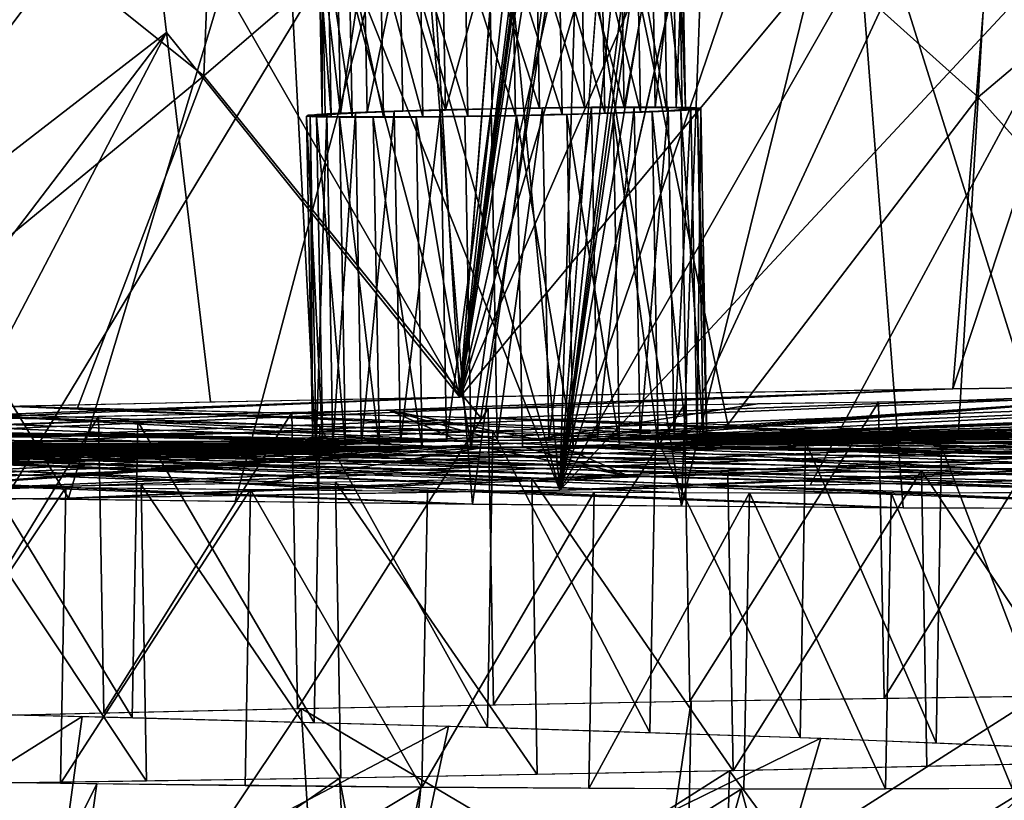
# Model space of a CAD drawing. Extents: x -265 to 265, y 0 to 994.
# Drawn here: x -242 to -237, y 3 to 7 of the extents above; entities that cross this region are included whole.
import ezdxf

# ---------------------------------------------------------------- set-up
doc = ezdxf.new("R2010")
doc.units = 0
doc.header["$MEASUREMENT"] = 0

msp = doc.modelspace()

# ---------------------------------------------------------------- linework, layer by layer
for points in [[(-231.705307, 375.504578, -26.396908), (-216.196182, 597.80188, -35.373924), (-257.59021, 5.099728, -9.434987)], [(-242.053268, 227.351028, -18.491262), (-257.59021, 5.099728, -9.434987), (-216.196182, 597.80188, -35.373924)], [(-190.399323, 368.658447, -440.267792), (-161.678314, 586.952759, -406.117828), (-240.252502, 5.102936, -497.183197)], [(-211.46431, 223.284302, -463.019684), (-240.252502, 5.102936, -497.183197), (-161.678314, 586.952759, -406.117828)], [(-219.107269, 147.453888, -445.703705), (-239.746536, 4.632281, -471.708588), (-183.614395, 418.523651, -396.19162)], [(-221.630707, 147.58876, -445.68335), (-183.614395, 418.523651, -396.19162), (-239.746536, 4.632281, -471.708588)], [(-231.705307, 375.504578, -26.396908), (-257.59021, 5.099728, -9.434987), (-247.191498, 153.216095, -17.175747)], [(-190.399323, 368.658447, -440.267792), (-240.252502, 5.102936, -497.183197), (-219.36232, 150.392227, -474.390503)], [(-242.053268, 227.351028, -18.491262), (-247.188065, 153.24559, -14.66029), (-257.59021, 5.099728, -9.434987)], [(-211.46431, 223.284302, -463.019684), (-221.881638, 150.525726, -474.365387), (-240.252502, 5.102936, -497.183197)], [(-232.048141, 80.720406, -485.195648), (-240.252502, 5.102936, -497.183197), (-221.881638, 150.525726, -474.365387)], [(-219.36232, 150.392227, -474.390503), (-240.252502, 5.102936, -497.183197), (-228.683853, 77.58506, -485.725067)], [(-231.351624, 84.280731, -457.393188), (-221.630707, 147.58876, -445.68335), (-239.746536, 4.632281, -471.708588)], [(-226.714752, 81.096558, -458.016357), (-239.746536, 4.632281, -471.708588), (-219.107269, 147.453888, -445.703705)], [(-231.351624, 84.280731, -457.393188), (-239.746536, 4.632281, -471.708588), (-236.153061, 52.624134, -463.28006)], [(-226.714752, 81.096558, -458.016357), (-233.236557, 33.505302, -466.698486), (-239.746536, 4.632281, -471.708588)], [(-232.048141, 80.720406, -485.195648), (-237.089111, 45.810001, -490.598846), (-240.252502, 5.102936, -497.183197)], [(-228.683853, 77.58506, -485.725067), (-240.252502, 5.102936, -497.183197), (-233.622635, 34.39167, -492.327393)], [(-239.258133, 20.644432, -468.90033), (-236.153061, 52.624134, -463.28006), (-239.746536, 4.632281, -471.708588)], [(-240.763855, 13.405873, -495.775696), (-240.252502, 5.102936, -497.183197), (-237.089111, 45.810001, -490.598846)], [(-235.909088, 19.784533, -494.671295), (-233.622635, 34.39167, -492.327393), (-240.252502, 5.102936, -497.183197)], [(-234.843002, 19.050732, -469.417969), (-239.746536, 4.632281, -471.708588), (-233.236557, 33.505302, -466.698486)], [(-240.588577, 13.509759, -470.256897), (-239.258133, 20.644432, -468.90033), (-239.746536, 4.632281, -471.708588)], [(-235.909088, 19.784533, -494.671295), (-240.252502, 5.102936, -497.183197), (-237.049774, 12.480163, -495.840546)], [(-234.843002, 19.050732, -469.417969), (-235.651428, 11.824728, -470.781097), (-239.746536, 4.632281, -471.708588)], [(-240.588577, 13.509759, -470.256897), (-239.746536, 4.632281, -471.708588), (-241.251175, 9.942706, -470.938934)], [(-241.487747, 9.724188, -496.319519), (-240.252502, 5.102936, -497.183197), (-240.763855, 13.405873, -495.775696)], [(-237.049774, 12.480163, -495.840546), (-240.252502, 5.102936, -497.183197), (-237.495346, 8.418837, -496.457062)], [(-235.651428, 11.824728, -470.781097), (-236.769348, 7.828965, -471.379852), (-239.746536, 4.632281, -471.708588)], [(-241.848831, 7.882977, -496.589966), (-243.407944, 10.607367, -495.698029), (-243.685303, 5.442752, -496.633118)], [(-241.251175, 9.942706, -470.938934), (-239.746536, 4.632281, -471.708588), (-241.157471, 8.163987, -471.208496)], [(-241.487747, 9.724188, -496.319519), (-241.848831, 7.882977, -496.589966), (-240.252502, 5.102936, -497.183197)], [(-238.279755, 8.007458, 1.22928), (-236.405304, 9.71751, -0.054676), (-237.192459, 4.538406, 0.383103)], [(-243.483719, 8.669211, 2.932819), (-240.47673, 8.021662, 2.264895), (-242.552094, 4.590363, 2.870472)], [(-241.474625, 8.621441, -21.878174), (-243.190674, 8.044424, -22.157185), (-241.548264, 6.728815, -21.74914)], [(-241.474625, 8.621441, -21.878174), (-241.548264, 6.728815, -21.74914), (-239.609283, 8.397757, -21.219048)], [(-241.548264, 6.728815, -21.74914), (-240.147659, 4.998256, -21.132505), (-239.609283, 8.397757, -21.219048)], [(-237.495346, 8.418837, -496.457062), (-240.252502, 5.102936, -497.183197), (-239.025726, 5.124456, -497.12265)], [(-239.609283, 8.397757, -21.219048), (-240.147659, 4.998256, -21.132505), (-238.897415, 4.963874, -20.534731)], [(-237.630493, 6.621138, -19.936844), (-239.609283, 8.397757, -21.219048), (-238.897415, 4.963874, -20.534731)], [(-237.581009, 7.467409, -20.000803), (-239.609283, 8.397757, -21.219048), (-237.630493, 6.621138, -19.936844)], [(-237.495346, 8.418837, -496.457062), (-239.025726, 5.124456, -497.12265), (-237.758652, 5.144277, -496.934845)], [(-236.674698, 8.418044, -496.279785), (-237.495346, 8.418837, -496.457062), (-237.758652, 5.144277, -496.934845)], [(-236.674698, 8.418044, -496.279785), (-237.758652, 5.144277, -496.934845), (-236.574661, 5.160603, -496.639984)], [(-243.825012, 7.237069, -472.034515), (-241.157471, 8.163987, -471.208496), (-242.233673, 4.59122, -471.96521)], [(-241.157471, 8.163987, -471.208496), (-240.969879, 4.610906, -471.773468), (-242.233673, 4.59122, -471.96521)], [(-241.157471, 8.163987, -471.208496), (-239.746536, 4.632281, -471.708588), (-240.969879, 4.610906, -471.773468)], [(-243.190674, 8.044424, -22.157185), (-243.55368, 5.077446, -22.003099), (-241.548264, 6.728815, -21.74914)], [(-240.47673, 8.021662, 2.264895), (-241.389847, 4.574435, 2.578298), (-242.552094, 4.590363, 2.870472)], [(-240.47673, 8.021662, 2.264895), (-240.188324, 4.560363, 2.147631), (-241.389847, 4.574435, 2.578298)], [(-240.47673, 8.021662, 2.264895), (-239.706696, 8.015713, 1.959651), (-240.188324, 4.560363, 2.147631)], [(-239.706696, 8.015713, 1.959651), (-239.131226, 4.550276, 1.648954), (-240.188324, 4.560363, 2.147631)], [(-239.706696, 8.015713, 1.959651), (-239.005417, 8.011223, 1.629074), (-239.131226, 4.550276, 1.648954)], [(-239.005417, 8.011223, 1.629074), (-238.279755, 8.007458, 1.22928), (-239.131226, 4.550276, 1.648954)], [(-238.279755, 8.007458, 1.22928), (-238.008896, 4.542175, 0.978392), (-239.131226, 4.550276, 1.648954)], [(-238.279755, 8.007458, 1.22928), (-237.192459, 4.538406, 0.383103), (-238.008896, 4.542175, 0.978392)], [(-241.848831, 7.882977, -496.589966), (-243.685303, 5.442752, -496.633118), (-241.737717, 6.948917, -496.771667)], [(-241.848831, 7.882977, -496.589966), (-241.737717, 6.948917, -496.771667), (-240.252502, 5.102936, -497.183197)], [(-236.769348, 7.828965, -471.379852), (-238.480316, 4.6567, -471.765381), (-239.746536, 4.632281, -471.708588)], [(-236.769348, 7.828965, -471.379852), (-237.262222, 4.682512, -471.941406), (-238.480316, 4.6567, -471.765381)], [(-236.198563, 7.831045, -18.952311), (-237.630493, 6.621138, -19.936844), (-236.062866, 4.871584, -18.41021)], [(-236.198563, 7.831045, -18.952311), (-237.581009, 7.467409, -20.000803), (-237.630493, 6.621138, -19.936844)], [(-240.950699, 6.527223, -484.379822), (-240.949341, 7.329968, -484.604858), (-240.965424, 7.325148, -484.364807)], [(-240.950699, 6.527223, -484.379822), (-240.934616, 6.532043, -484.619873), (-240.949341, 7.329968, -484.604858)], [(-240.856949, 6.537766, -484.847565), (-240.871674, 7.335691, -484.83255), (-240.949341, 7.329968, -484.604858)], [(-240.934616, 6.532043, -484.619873), (-240.856949, 6.537766, -484.847565), (-240.949341, 7.329968, -484.604858)], [(-240.856949, 6.537766, -484.847565), (-240.737717, 7.341928, -485.032349), (-240.871674, 7.335691, -484.83255)], [(-240.856949, 6.537766, -484.847565), (-240.722992, 6.544003, -485.047363), (-240.737717, 7.341928, -485.032349)], [(-240.722992, 6.544003, -485.047363), (-240.556595, 7.348253, -485.190643), (-240.737717, 7.341928, -485.032349)], [(-240.722992, 6.544003, -485.047363), (-240.54187, 6.550328, -485.205688), (-240.556595, 7.348253, -485.190643)], [(-240.325928, 6.556311, -485.311707), (-240.340652, 7.354236, -485.296661), (-240.556595, 7.348253, -485.190643)], [(-240.54187, 6.550328, -485.205688), (-240.325928, 6.556311, -485.311707), (-240.556595, 7.348253, -485.190643)], [(-240.325928, 6.556311, -485.311707), (-240.104614, 7.359468, -485.343201), (-240.340652, 7.354236, -485.296661)], [(-240.325928, 6.556311, -485.311707), (-240.08989, 6.561543, -485.358215), (-240.104614, 7.359468, -485.343201)], [(-239.972015, 6.529058, -483.518707), (-240.226791, 7.322857, -483.519836), (-239.98674, 7.326983, -483.503662)], [(-239.849838, 6.565668, -485.342041), (-239.864563, 7.363593, -485.327026), (-240.104614, 7.359468, -485.343201)], [(-240.08989, 6.561543, -485.358215), (-239.849838, 6.565668, -485.342041), (-240.104614, 7.359468, -485.343201)], [(-239.735962, 6.53429, -483.565216), (-239.98674, 7.326983, -483.503662), (-239.750687, 7.332215, -483.550171)], [(-239.735962, 6.53429, -483.565216), (-239.972015, 6.529058, -483.518707), (-239.98674, 7.326983, -483.503662)], [(-239.622116, 6.568405, -485.264313), (-239.636841, 7.36633, -485.249268), (-239.864563, 7.363593, -485.327026)], [(-239.849838, 6.565668, -485.342041), (-239.622116, 6.568405, -485.264313), (-239.864563, 7.363593, -485.327026)], [(-239.520035, 6.540272, -483.671234), (-239.750687, 7.332215, -483.550171), (-239.53476, 7.338197, -483.656189)], [(-239.520035, 6.540272, -483.671234), (-239.735962, 6.53429, -483.565216), (-239.750687, 7.332215, -483.550171)], [(-239.422272, 6.569568, -485.13028), (-239.436996, 7.367493, -485.115234), (-239.636841, 7.36633, -485.249268)], [(-239.622116, 6.568405, -485.264313), (-239.422272, 6.569568, -485.13028), (-239.636841, 7.36633, -485.249268)], [(-239.338913, 6.546597, -483.829529), (-239.53476, 7.338197, -483.656189), (-239.353638, 7.344522, -483.814514)], [(-239.338913, 6.546597, -483.829529), (-239.520035, 6.540272, -483.671234), (-239.53476, 7.338197, -483.656189)], [(-239.422272, 6.569568, -485.13028), (-239.278625, 7.367002, -484.934082), (-239.436996, 7.367493, -485.115234)], [(-239.422272, 6.569568, -485.13028), (-239.263901, 6.569077, -484.949097), (-239.278625, 7.367002, -484.934082)], [(-239.204956, 6.552834, -484.029358), (-239.353638, 7.344522, -483.814514), (-239.219681, 7.35076, -484.014313)], [(-239.204956, 6.552834, -484.029358), (-239.338913, 6.546597, -483.829529), (-239.353638, 7.344522, -483.814514)], [(-239.263901, 6.569077, -484.949097), (-239.172516, 7.36489, -484.718109), (-239.278625, 7.367002, -484.934082)], [(-239.263901, 6.569077, -484.949097), (-239.157791, 6.566965, -484.733124), (-239.172516, 7.36489, -484.718109)], [(-239.127289, 6.558558, -484.257019), (-239.219681, 7.35076, -484.014313), (-239.142014, 7.356483, -484.242004)], [(-239.127289, 6.558558, -484.257019), (-239.204956, 6.552834, -484.029358), (-239.219681, 7.35076, -484.014313)], [(-239.157791, 6.566965, -484.733124), (-239.125931, 7.361302, -484.482056), (-239.172516, 7.36489, -484.718109)], [(-239.157791, 6.566965, -484.733124), (-239.111206, 6.563377, -484.49707), (-239.125931, 7.361302, -484.482056)], [(-239.111206, 6.563377, -484.49707), (-239.142014, 7.356483, -484.242004), (-239.125931, 7.361302, -484.482056)], [(-239.111206, 6.563377, -484.49707), (-239.127289, 6.558558, -484.257019), (-239.142014, 7.356483, -484.242004)], [(-240.904114, 6.523635, -484.143768), (-240.965424, 7.325148, -484.364807), (-240.918839, 7.32156, -484.128754)], [(-240.904114, 6.523635, -484.143768), (-240.950699, 6.527223, -484.379822), (-240.965424, 7.325148, -484.364807)], [(-240.798004, 6.521523, -483.927795), (-240.918839, 7.32156, -484.128754), (-240.812729, 7.319448, -483.912781)], [(-240.798004, 6.521523, -483.927795), (-240.904114, 6.523635, -484.143768), (-240.918839, 7.32156, -484.128754)], [(-240.639633, 6.521032, -483.746643), (-240.812729, 7.319448, -483.912781), (-240.654358, 7.318957, -483.731598)], [(-240.639633, 6.521032, -483.746643), (-240.798004, 6.521523, -483.927795), (-240.812729, 7.319448, -483.912781)], [(-240.439774, 6.522195, -483.61261), (-240.654358, 7.318957, -483.731598), (-240.454498, 7.32012, -483.597565)], [(-240.439774, 6.522195, -483.61261), (-240.639633, 6.521032, -483.746643), (-240.654358, 7.318957, -483.731598)], [(-240.212067, 6.524932, -483.534851), (-240.454498, 7.32012, -483.597565), (-240.226791, 7.322857, -483.519836)], [(-240.212067, 6.524932, -483.534851), (-240.439774, 6.522195, -483.61261), (-240.454498, 7.32012, -483.597565)], [(-239.972015, 6.529058, -483.518707), (-240.212067, 6.524932, -483.534851), (-240.226791, 7.322857, -483.519836)], [(-243.825012, 7.237069, -472.034515), (-242.233673, 4.59122, -471.96521), (-243.413315, 4.575027, -472.262909)], [(-241.737717, 6.948917, -496.771667), (-243.685303, 5.442752, -496.633118), (-242.970596, 5.32982, -496.839172)], [(-241.737717, 6.948917, -496.771667), (-242.970596, 5.32982, -496.839172), (-242.729752, 5.052679, -496.942047)], [(-241.737717, 6.948917, -496.771667), (-242.729752, 5.052679, -496.942047), (-241.515045, 5.0785, -497.121887)], [(-241.737717, 6.948917, -496.771667), (-241.515045, 5.0785, -497.121887), (-240.252502, 5.102936, -497.183197)], [(-241.548264, 6.728815, -21.74914), (-243.55368, 5.077446, -22.003099), (-242.188675, 5.047942, -21.775837)], [(-241.548264, 6.728815, -21.74914), (-242.188675, 5.047942, -21.775837), (-240.147659, 4.998256, -21.132505)], [(-237.630493, 6.621138, -19.936844), (-238.897415, 4.963874, -20.534731), (-237.729736, 4.928625, -19.808817)], [(-237.630493, 6.621138, -19.936844), (-237.729736, 4.928625, -19.808817), (-236.062866, 4.871584, -18.41021)], [(-240.997787, 4.848444, -484.406464), (-241.011292, 6.530918, -484.635284), (-241.028732, 6.525689, -484.374847)], [(-241.028732, 6.525689, -484.374847), (-241.022034, 6.529504, -484.57074), (-240.950699, 6.527223, -484.379822)], [(-241.022034, 6.529504, -484.57074), (-240.977249, 6.533925, -484.761536), (-240.944534, 6.530739, -484.560394)], [(-241.022034, 6.529504, -484.57074), (-240.944534, 6.530739, -484.560394), (-240.950699, 6.527223, -484.379822)], [(-240.980331, 4.853673, -484.66687), (-240.927032, 6.537127, -484.882294), (-241.011292, 6.530918, -484.635284)], [(-240.997787, 4.848444, -484.406464), (-240.980331, 4.853673, -484.66687), (-241.011292, 6.530918, -484.635284)], [(-240.980331, 4.853673, -484.66687), (-240.896072, 4.859882, -484.913879), (-240.927032, 6.537127, -484.882294)], [(-240.977249, 6.533925, -484.761536), (-240.896103, 6.538784, -484.939941), (-240.903244, 6.534815, -484.736267)], [(-240.977249, 6.533925, -484.761536), (-240.903244, 6.534815, -484.736267), (-240.944534, 6.530739, -484.560394)], [(-240.896072, 4.859882, -484.913879), (-240.781708, 6.543893, -485.09903), (-240.927032, 6.537127, -484.882294)], [(-240.903244, 6.534815, -484.736267), (-240.896103, 6.538784, -484.939941), (-240.828445, 6.539293, -484.900696)], [(-240.896103, 6.538784, -484.939941), (-240.781708, 6.543893, -485.09903), (-240.828445, 6.539293, -484.900696)], [(-240.896072, 4.859882, -484.913879), (-240.750748, 4.866648, -485.130646), (-240.781708, 6.543893, -485.09903)], [(-240.828445, 6.539293, -484.900696), (-240.781708, 6.543893, -485.09903), (-240.722992, 6.544003, -485.047363)], [(-240.750748, 4.866648, -485.130646), (-240.58522, 6.550755, -485.270782), (-240.781708, 6.543893, -485.09903)], [(-240.781708, 6.543893, -485.09903), (-240.638458, 6.549056, -485.232758), (-240.590942, 6.548762, -485.170654)], [(-240.781708, 6.543893, -485.09903), (-240.590942, 6.548762, -485.170654), (-240.722992, 6.544003, -485.047363)], [(-240.750748, 4.866648, -485.130646), (-240.554276, 4.873509, -485.302368), (-240.58522, 6.550755, -485.270782)], [(-240.638458, 6.549056, -485.232758), (-240.471863, 6.554075, -485.335968), (-240.437378, 6.553389, -485.265778)], [(-240.638458, 6.549056, -485.232758), (-240.437378, 6.553389, -485.265778), (-240.590942, 6.548762, -485.170654)], [(-240.554276, 4.873509, -485.302368), (-240.350967, 6.557245, -485.385803), (-240.58522, 6.550755, -485.270782)], [(-240.554276, 4.873509, -485.302368), (-240.320007, 4.88, -485.417389), (-240.350967, 6.557245, -485.385803)], [(-240.471863, 6.554075, -485.335968), (-240.28833, 6.558756, -485.404663), (-240.268188, 6.557704, -485.329102)], [(-240.471863, 6.554075, -485.335968), (-240.268188, 6.557704, -485.329102), (-240.437378, 6.553389, -485.265778)], [(-240.320007, 4.88, -485.417389), (-240.094894, 6.562921, -485.436249), (-240.350967, 6.557245, -485.385803)], [(-240.320007, 4.88, -485.417389), (-240.06395, 4.885675, -485.467865), (-240.094894, 6.562921, -485.436249)], [(-240.28833, 6.558756, -485.404663), (-240.094894, 6.562921, -485.436249), (-240.08989, 6.561543, -485.358215)], [(-240.28833, 6.558756, -485.404663), (-240.08989, 6.561543, -485.358215), (-240.268188, 6.557704, -485.329102)], [(-240.162888, 6.524192, -483.447418), (-239.972015, 6.529058, -483.518707), (-239.96701, 6.527679, -483.440674)], [(-240.162888, 6.524192, -483.447418), (-240.152573, 6.525843, -483.524933), (-239.972015, 6.529058, -483.518707)], [(-240.06395, 4.885675, -485.467865), (-239.834473, 6.567396, -485.418732), (-240.094894, 6.562921, -485.436249)], [(-240.094894, 6.562921, -485.436249), (-239.899002, 6.566408, -485.429504), (-240.08989, 6.561543, -485.358215)], [(-240.08989, 6.561543, -485.358215), (-239.899002, 6.566408, -485.429504), (-239.909332, 6.564757, -485.35199)], [(-240.06395, 4.885675, -485.467865), (-239.803513, 4.890151, -485.450317), (-239.834473, 6.567396, -485.418732)], [(-239.972015, 6.529058, -483.518707), (-239.793701, 6.532897, -483.547791), (-239.773575, 6.531844, -483.472229)], [(-239.972015, 6.529058, -483.518707), (-239.773575, 6.531844, -483.472229), (-239.96701, 6.527679, -483.440674)], [(-239.679993, 4.856111, -483.522736), (-239.96701, 6.527679, -483.440674), (-239.710938, 6.533356, -483.491119)], [(-239.909332, 6.564757, -485.35199), (-239.708191, 6.569084, -485.384644), (-239.733429, 6.567224, -485.310638)], [(-239.909332, 6.564757, -485.35199), (-239.899002, 6.566408, -485.429504), (-239.708191, 6.569084, -485.384644)], [(-239.803513, 4.890151, -485.450317), (-239.587433, 6.570365, -485.334381), (-239.834473, 6.567396, -485.418732)], [(-239.803513, 4.890151, -485.450317), (-239.556488, 4.89312, -485.365967), (-239.587433, 6.570365, -485.334381)], [(-239.793701, 6.532897, -483.547791), (-239.624527, 6.537212, -483.611145), (-239.590042, 6.536526, -483.540955)], [(-239.793701, 6.532897, -483.547791), (-239.590042, 6.536526, -483.540955), (-239.773575, 6.531844, -483.472229)], [(-239.733429, 6.567224, -485.310638), (-239.529785, 6.570846, -485.303436), (-239.56897, 6.568849, -485.235779)], [(-239.733429, 6.567224, -485.310638), (-239.708191, 6.569084, -485.384644), (-239.529785, 6.570846, -485.303436)], [(-239.445724, 4.862601, -483.637756), (-239.710938, 6.533356, -483.491119), (-239.476685, 6.539846, -483.60614)], [(-239.445724, 4.862601, -483.637756), (-239.679993, 4.856111, -483.522736), (-239.710938, 6.533356, -483.491119)], [(-239.624527, 6.537212, -483.611145), (-239.470963, 6.541838, -483.706268), (-239.423447, 6.541544, -483.644165)], [(-239.624527, 6.537212, -483.611145), (-239.423447, 6.541544, -483.644165), (-239.590042, 6.536526, -483.540955)], [(-239.556488, 4.89312, -485.365967), (-239.370621, 6.571627, -485.188965), (-239.587433, 6.570365, -485.334381)], [(-239.56897, 6.568849, -485.235779), (-239.529785, 6.570846, -485.303436), (-239.370621, 6.571627, -485.188965)], [(-239.56897, 6.568849, -485.235779), (-239.370621, 6.571627, -485.188965), (-239.422272, 6.569568, -485.13028)], [(-239.556488, 4.89312, -485.365967), (-239.339676, 4.894382, -485.220581), (-239.370621, 6.571627, -485.188965)], [(-239.249252, 4.869462, -483.809479), (-239.476685, 6.539846, -483.60614), (-239.280197, 6.546708, -483.777893)], [(-239.249252, 4.869462, -483.809479), (-239.445724, 4.862601, -483.637756), (-239.476685, 6.539846, -483.60614)], [(-239.470963, 6.541838, -483.706268), (-239.338913, 6.546597, -483.829529), (-239.280197, 6.546708, -483.777893)], [(-239.470963, 6.541838, -483.706268), (-239.280197, 6.546708, -483.777893), (-239.423447, 6.541544, -483.644165)], [(-239.422272, 6.569568, -485.13028), (-239.370621, 6.571627, -485.188965), (-239.29895, 6.569355, -484.998199)], [(-239.370621, 6.571627, -485.188965), (-239.236847, 6.571395, -485.045685), (-239.29895, 6.569355, -484.998199)], [(-239.339676, 4.894382, -485.220581), (-239.198822, 6.571094, -484.992432), (-239.370621, 6.571627, -485.188965)], [(-239.339676, 4.894382, -485.220581), (-239.167862, 4.893849, -485.024048), (-239.198822, 6.571094, -484.992432)], [(-239.338913, 6.546597, -483.829529), (-239.233459, 6.551307, -483.976196), (-239.280197, 6.546708, -483.777893)], [(-239.29895, 6.569355, -484.998199), (-239.236847, 6.571395, -485.045685), (-239.203766, 6.568217, -484.844604)], [(-239.103928, 4.876228, -484.026245), (-239.280197, 6.546708, -483.777893), (-239.134872, 6.553473, -483.994629)], [(-239.280197, 6.546708, -483.777893), (-239.233459, 6.551307, -483.976196), (-239.165802, 6.551816, -483.936981)], [(-239.103928, 4.876228, -484.026245), (-239.249252, 4.869462, -483.809479), (-239.280197, 6.546708, -483.777893)], [(-239.236847, 6.571395, -485.045685), (-239.133591, 6.570161, -484.879059), (-239.203766, 6.568217, -484.844604)], [(-239.233459, 6.551307, -483.976196), (-239.158661, 6.555786, -484.140656), (-239.165802, 6.551816, -483.936981)], [(-239.203766, 6.568217, -484.844604), (-239.133591, 6.570161, -484.879059), (-239.140366, 6.566199, -484.675385)], [(-239.167862, 4.893849, -485.024048), (-239.08371, 6.568803, -484.758148), (-239.198822, 6.571094, -484.992432)], [(-239.167862, 4.893849, -485.024048), (-239.052765, 4.891558, -484.789734), (-239.08371, 6.568803, -484.758148)], [(-239.165802, 6.551816, -483.936981), (-239.158661, 6.555786, -484.140656), (-239.084656, 6.556675, -484.115387)], [(-239.158661, 6.555786, -484.140656), (-239.117371, 6.559861, -484.316528), (-239.084656, 6.556675, -484.115387)], [(-239.140366, 6.566199, -484.675385), (-239.133591, 6.570161, -484.879059), (-239.064819, 6.567972, -484.695496)], [(-239.140366, 6.566199, -484.675385), (-239.064819, 6.567972, -484.695496), (-239.111206, 6.563377, -484.49707)], [(-239.019669, 4.882437, -484.273254), (-239.134872, 6.553473, -483.994629), (-239.050613, 6.559682, -484.241638)], [(-239.019669, 4.882437, -484.273254), (-239.103928, 4.876228, -484.026245), (-239.134872, 6.553473, -483.994629)], [(-239.117371, 6.559861, -484.316528), (-239.111206, 6.563377, -484.49707), (-239.039871, 6.561097, -484.306183)], [(-239.117371, 6.559861, -484.316528), (-239.039871, 6.561097, -484.306183), (-239.084656, 6.556675, -484.115387)], [(-239.111206, 6.563377, -484.49707), (-239.064819, 6.567972, -484.695496), (-239.033173, 6.564911, -484.502045)], [(-239.111206, 6.563377, -484.49707), (-239.033173, 6.564911, -484.502045), (-239.039871, 6.561097, -484.306183)], [(-239.052765, 4.891558, -484.789734), (-239.033173, 6.564911, -484.502045), (-239.08371, 6.568803, -484.758148)], [(-239.052765, 4.891558, -484.789734), (-239.002213, 4.887666, -484.533661), (-239.033173, 6.564911, -484.502045)], [(-239.002213, 4.887666, -484.533661), (-239.050613, 6.559682, -484.241638), (-239.033173, 6.564911, -484.502045)], [(-239.002213, 4.887666, -484.533661), (-239.019669, 4.882437, -484.273254), (-239.050613, 6.559682, -484.241638)], [(-241.028732, 6.525689, -484.374847), (-240.950699, 6.527223, -484.379822), (-240.997086, 6.522628, -484.181427)], [(-240.947235, 4.844552, -484.150391), (-241.028732, 6.525689, -484.374847), (-240.97818, 6.521797, -484.118774)], [(-240.947235, 4.844552, -484.150391), (-240.997787, 4.848444, -484.406464), (-241.028732, 6.525689, -484.374847)], [(-240.997086, 6.522628, -484.181427), (-240.950699, 6.527223, -484.379822), (-240.921524, 6.524402, -484.201538)], [(-240.997086, 6.522628, -484.181427), (-240.921524, 6.524402, -484.201538), (-240.928314, 6.520439, -483.997864)], [(-240.832138, 4.842261, -483.916077), (-240.97818, 6.521797, -484.118774), (-240.863083, 6.519506, -483.884491)], [(-240.832138, 4.842261, -483.916077), (-240.947235, 4.844552, -484.150391), (-240.97818, 6.521797, -484.118774)], [(-240.928314, 6.520439, -483.997864), (-240.921524, 6.524402, -484.201538), (-240.858139, 6.522383, -484.032318)], [(-240.928314, 6.520439, -483.997864), (-240.858139, 6.522383, -484.032318), (-240.825058, 6.519205, -483.831238)], [(-240.660324, 4.841729, -483.719543), (-240.863083, 6.519506, -483.884491), (-240.691269, 6.518973, -483.687927)], [(-240.660324, 4.841729, -483.719543), (-240.832138, 4.842261, -483.916077), (-240.863083, 6.519506, -483.884491)], [(-240.858139, 6.522383, -484.032318), (-240.762955, 6.521245, -483.878723), (-240.825058, 6.519205, -483.831238)], [(-240.825058, 6.519205, -483.831238), (-240.762955, 6.521245, -483.878723), (-240.691269, 6.518973, -483.687927)], [(-240.762955, 6.521245, -483.878723), (-240.639633, 6.521032, -483.746643), (-240.691269, 6.518973, -483.687927)], [(-240.691269, 6.518973, -483.687927), (-240.639633, 6.521032, -483.746643), (-240.492935, 6.521752, -483.641144)], [(-240.691269, 6.518973, -483.687927), (-240.492935, 6.521752, -483.641144), (-240.53212, 6.519754, -483.573486)], [(-240.443512, 4.84299, -483.574158), (-240.691269, 6.518973, -483.687927), (-240.474472, 6.520235, -483.542542)], [(-240.443512, 4.84299, -483.574158), (-240.660324, 4.841729, -483.719543), (-240.691269, 6.518973, -483.687927)], [(-240.53212, 6.519754, -483.573486), (-240.328461, 6.523376, -483.566284), (-240.353714, 6.521516, -483.492279)], [(-240.53212, 6.519754, -483.573486), (-240.492935, 6.521752, -483.641144), (-240.328461, 6.523376, -483.566284)], [(-240.196487, 4.845959, -483.489807), (-240.474472, 6.520235, -483.542542), (-240.227432, 6.523204, -483.458191)], [(-240.196487, 4.845959, -483.489807), (-240.443512, 4.84299, -483.574158), (-240.474472, 6.520235, -483.542542)], [(-240.353714, 6.521516, -483.492279), (-240.328461, 6.523376, -483.566284), (-240.152573, 6.525843, -483.524933)], [(-240.353714, 6.521516, -483.492279), (-240.152573, 6.525843, -483.524933), (-240.162888, 6.524192, -483.447418)], [(-240.196487, 4.845959, -483.489807), (-240.227432, 6.523204, -483.458191), (-239.96701, 6.527679, -483.440674)], [(-239.93605, 4.850435, -483.47226), (-240.196487, 4.845959, -483.489807), (-239.96701, 6.527679, -483.440674)], [(-239.679993, 4.856111, -483.522736), (-239.93605, 4.850435, -483.47226), (-239.96701, 6.527679, -483.440674)], [(-240.188324, 4.560363, 2.147631), (-255.459229, 5.192492, -16.445318), (-256.626404, 5.172895, -14.262149)], [(-238.008896, 4.542175, 0.978392), (-253.889328, 5.199608, -18.360548), (-255.459229, 5.192492, -16.445318)], [(-238.008896, 4.542175, 0.978392), (-255.459229, 5.192492, -16.445318), (-240.188324, 4.560363, 2.147631)], [(-236.097473, 4.536499, -0.592356), (-251.977081, 5.193971, -19.934162), (-253.889328, 5.199608, -18.360548)], [(-236.097473, 4.536499, -0.592356), (-253.889328, 5.199608, -18.360548), (-238.008896, 4.542175, 0.978392)], [(-234.527451, 4.543551, -2.50431), (-249.796051, 5.175796, -21.105625), (-251.977081, 5.193971, -19.934162)], [(-236.097473, 4.536499, -0.592356), (-234.527451, 4.543551, -2.50431), (-251.977081, 5.193971, -19.934162)], [(-250.433624, 4.542492, -477.409973), (-233.119873, 5.193854, -495.022888), (-235.350174, 5.174977, -496.205353)], [(-248.814331, 4.535932, -475.475891), (-233.119873, 5.193854, -495.022888), (-250.433624, 4.542492, -477.409973)], [(-248.814331, 4.535932, -475.475891), (-231.153656, 5.20018, -493.432953), (-233.119873, 5.193854, -495.022888)], [(-246.856171, 4.542104, -473.885681), (-231.153656, 5.20018, -493.432953), (-248.814331, 4.535932, -475.475891)], [(-246.856171, 4.542104, -473.885681), (-229.527267, 5.193712, -491.496826), (-231.153656, 5.20018, -493.432953)], [(-244.634232, 4.560772, -472.700287), (-229.527267, 5.193712, -491.496826), (-246.856171, 4.542104, -473.885681)], [(-244.634232, 4.560772, -472.700287), (-228.30336, 5.174698, -489.289063), (-229.527267, 5.193712, -491.496826)], [(-240.188324, 4.560363, 2.147631), (-256.626404, 5.172895, -14.262149), (-242.552094, 4.590363, 2.870473)], [(-252.422699, 4.592326, -482.002869), (-237.758652, 5.144277, -496.934845), (-240.252502, 5.102936, -497.183197)], [(-251.651993, 4.561533, -479.6138), (-237.758652, 5.144277, -496.934845), (-252.422699, 4.592326, -482.002869)], [(-251.651993, 4.561533, -479.6138), (-235.350174, 5.174977, -496.205353), (-237.758652, 5.144277, -496.934845)], [(-250.433624, 4.542492, -477.409973), (-235.350174, 5.174977, -496.205353), (-251.651993, 4.561533, -479.6138)], [(-233.359085, 4.563062, -4.684068), (-247.430145, 5.145783, -21.829878), (-249.796051, 5.175796, -21.105625)], [(-234.527451, 4.543551, -2.50431), (-233.359085, 4.563062, -4.684068), (-249.796051, 5.175796, -21.105625)], [(-232.637238, 4.594282, -7.047946), (-244.970367, 5.105087, -22.07906), (-247.430145, 5.145783, -21.829878)], [(-233.359085, 4.563062, -4.684068), (-232.637238, 4.594282, -7.047946), (-247.430145, 5.145783, -21.829878)], [(-242.233673, 4.59122, -471.96521), (-228.30336, 5.174698, -489.289063), (-244.634232, 4.560772, -472.700287)], [(-242.233673, 4.59122, -471.96521), (-227.529083, 5.143873, -486.894714), (-228.30336, 5.174698, -489.289063)], [(-239.746536, 4.632281, -471.708588), (-227.529083, 5.143873, -486.894714), (-242.233673, 4.59122, -471.96521)], [(-239.746536, 4.632281, -471.708588), (-227.234253, 5.102421, -484.406036), (-227.529083, 5.143873, -486.894714)], [(-252.716217, 4.633689, -484.485565), (-240.252502, 5.102936, -497.183197), (-242.729752, 5.052679, -496.942047)], [(-252.422699, 4.592326, -482.002869), (-240.252502, 5.102936, -497.183197), (-252.716217, 4.633689, -484.485565)], [(-232.637238, 4.594282, -7.047946), (-232.389648, 4.636012, -9.505192), (-244.970367, 5.105087, -22.07906)], [(-232.389648, 4.636012, -9.505192), (-242.511337, 5.055272, -21.843582), (-244.970367, 5.105087, -22.07906)], [(-236.933792, 5.094003, -493.458801), (-239.868057, 4.889163, -485.46109), (-239.677246, 4.891839, -485.416229)], [(-238.746552, 5.06858, -493.884857), (-239.868057, 4.889163, -485.46109), (-236.933792, 5.094003, -493.458801)], [(-237.262222, 4.682512, -471.941406), (-227.234253, 5.102421, -484.406036), (-239.746536, 4.632281, -471.708588)], [(-236.933792, 5.094003, -493.458801), (-239.677246, 4.891839, -485.416229), (-239.498825, 4.893601, -485.335022)], [(-235.238876, 5.110744, -492.687286), (-239.498825, 4.893601, -485.335022), (-233.726929, 5.118157, -491.600006)], [(-233.726929, 5.118157, -491.600006), (-239.498825, 4.893601, -485.335022), (-239.339676, 4.894382, -485.220581)], [(-236.933792, 5.094003, -493.458801), (-239.498825, 4.893601, -485.335022), (-235.238876, 5.110744, -492.687286)], [(-233.726929, 5.118157, -491.600006), (-239.339676, 4.894382, -485.220581), (-239.205902, 4.89415, -485.077301)], [(-233.726929, 5.118157, -491.600006), (-239.205902, 4.89415, -485.077301), (-232.456039, 5.11596, -490.238708)], [(-232.456039, 5.11596, -490.238708), (-239.205902, 4.89415, -485.077301), (-231.475067, 5.104236, -488.655731)], [(-231.475067, 5.104236, -488.655731), (-239.205902, 4.89415, -485.077301), (-239.102646, 4.892916, -484.910645)], [(-231.475067, 5.104236, -488.655731), (-239.102646, 4.892916, -484.910645), (-239.033859, 4.890727, -484.727112)], [(-231.475067, 5.104236, -488.655731), (-239.033859, 4.890727, -484.727112), (-230.821701, 5.083436, -486.911896)], [(-230.821701, 5.083436, -486.911896), (-239.033859, 4.890727, -484.727112), (-230.521057, 5.054358, -485.074219)], [(-238.105759, 3.578486, -493.81076), (-237.170166, 5.091097, -493.536072), (-238.133438, 5.077965, -493.782532)], [(-238.105759, 3.578486, -493.81076), (-237.142502, 3.591618, -493.564301), (-237.170166, 5.091097, -493.536072)], [(-232.626251, 4.686705, -11.963884), (-240.147659, 4.998256, -21.132505), (-242.511337, 5.055272, -21.843582)], [(-232.389648, 4.636012, -9.505192), (-232.626251, 4.686705, -11.963884), (-242.511337, 5.055272, -21.843582)], [(-240.607468, 5.03545, -493.949127), (-242.445038, 4.995888, -493.649139), (-240.25737, 4.881511, -485.436279)], [(-241.075058, 3.525992, -493.93277), (-240.11055, 5.044971, -493.967773), (-241.102722, 5.02547, -493.904541)], [(-241.075058, 3.525992, -493.93277), (-240.08287, 3.545492, -493.996033), (-240.11055, 5.044971, -493.967773)], [(-240.607468, 5.03545, -493.949127), (-239.868057, 4.889163, -485.46109), (-238.746552, 5.06858, -493.884857)], [(-240.607468, 5.03545, -493.949127), (-240.25737, 4.881511, -485.436279), (-240.06395, 4.885675, -485.467865)], [(-240.607468, 5.03545, -493.949127), (-240.06395, 4.885675, -485.467865), (-239.868057, 4.889163, -485.46109)], [(-240.08287, 3.545492, -493.996033), (-239.117157, 5.062533, -493.926941), (-240.11055, 5.044971, -493.967773)], [(-240.08287, 3.545492, -493.996033), (-239.089478, 3.563055, -493.9552), (-239.117157, 5.062533, -493.926941)], [(-239.089478, 3.563055, -493.9552), (-238.133438, 5.077965, -493.782532), (-239.117157, 5.062533, -493.926941)], [(-239.089478, 3.563055, -493.9552), (-238.105759, 3.578486, -493.81076), (-238.133438, 5.077965, -493.782532)], [(-239.033859, 4.890727, -484.727112), (-239.002213, 4.887666, -484.533661), (-230.521057, 5.054358, -485.074219)], [(-230.521057, 5.054358, -485.074219), (-239.008911, 4.883852, -484.337769), (-230.584686, 5.018121, -483.213348)], [(-230.521057, 5.054358, -485.074219), (-239.002213, 4.887666, -484.533661), (-239.008911, 4.883852, -484.337769)], [(-243.817017, 5.023807, -18.894833), (-244.684326, 4.880107, -10.418854), (-242.001144, 4.982548, -18.483591)], [(-242.445038, 4.995888, -493.649139), (-244.18866, 4.951413, -492.996399), (-240.25737, 4.881511, -485.436279)], [(-243.012421, 3.482049, -493.498047), (-242.082825, 5.004245, -493.737915), (-243.0401, 4.981527, -493.469788)], [(-243.012421, 3.482049, -493.498047), (-242.055145, 3.504766, -493.766174), (-242.082825, 5.004245, -493.737915)], [(-242.866058, 3.502972, -18.748144), (-241.911102, 3.480144, -18.471859), (-242.838379, 5.002451, -18.719891)], [(-241.911102, 3.480144, -18.471859), (-241.883423, 4.979623, -18.443607), (-242.838379, 5.002451, -18.719891)], [(-242.055145, 3.504766, -493.766174), (-241.102722, 5.02547, -493.904541), (-242.082825, 5.004245, -493.737915)], [(-242.055145, 3.504766, -493.766174), (-241.075058, 3.525992, -493.93277), (-241.102722, 5.02547, -493.904541)], [(-233.33847, 4.744374, -14.327025), (-237.970245, 4.936231, -19.973183), (-240.147659, 4.998256, -21.132505)], [(-232.626251, 4.686705, -11.963884), (-233.33847, 4.744374, -14.327025), (-240.147659, 4.998256, -21.132505)], [(-239.008911, 4.883852, -484.337769), (-231.010132, 4.976118, -481.400757), (-230.584686, 5.018121, -483.213348)], [(-244.18866, 4.951413, -492.996399), (-245.771301, 4.903734, -492.015961), (-240.607513, 4.871811, -485.264374)], [(-242.001144, 4.982548, -18.483591), (-244.684326, 4.880107, -10.418854), (-240.300491, 4.936891, -17.725965)], [(-240.300491, 4.936891, -17.725965), (-244.684326, 4.880107, -10.418854), (-244.50531, 4.875301, -10.339104)], [(-240.300491, 4.936891, -17.725965), (-244.50531, 4.875301, -10.339104), (-244.345306, 4.870216, -10.225957)], [(-240.300491, 4.936891, -17.725965), (-244.345306, 4.870216, -10.225957), (-238.780457, 4.888587, -16.65107)], [(-244.18866, 4.951413, -492.996399), (-240.607513, 4.871811, -485.264374), (-240.440918, 4.87683, -485.367584)], [(-244.18866, 4.951413, -492.996399), (-240.440918, 4.87683, -485.367584), (-240.25737, 4.881511, -485.436279)], [(-241.911102, 3.480144, -18.471859), (-240.99028, 3.456094, -18.09726), (-241.883423, 4.979623, -18.443607)], [(-240.99028, 3.456094, -18.09726), (-240.962616, 4.955573, -18.069006), (-241.883423, 4.979623, -18.443607)], [(-240.99028, 3.456094, -18.09726), (-240.113708, 3.431085, -17.628447), (-240.962616, 4.955573, -18.069006)], [(-240.113708, 3.431085, -17.628447), (-240.086029, 4.930563, -17.600193), (-240.962616, 4.955573, -18.069006)], [(-239.053696, 4.87943, -484.146973), (-239.134842, 4.874572, -483.968597), (-231.010132, 4.976118, -481.400757)], [(-239.134842, 4.874572, -483.968597), (-231.781067, 4.929961, -479.706116), (-231.010132, 4.976118, -481.400757)], [(-239.008911, 4.883852, -484.337769), (-239.053696, 4.87943, -484.146973), (-231.010132, 4.976118, -481.400757)], [(-234.498886, 4.806801, -16.503712), (-236.062866, 4.871584, -18.41021), (-237.970245, 4.936231, -19.973183)], [(-233.33847, 4.744374, -14.327025), (-234.498886, 4.806801, -16.503712), (-237.970245, 4.936231, -19.973183)], [(-245.771301, 4.903734, -492.015961), (-247.132172, 4.854685, -490.745575), (-240.607513, 4.871811, -485.264374)], [(-238.780457, 4.888587, -16.65107), (-244.345306, 4.870216, -10.225957), (-237.499435, 4.839495, -15.300212)], [(-240.113708, 3.431085, -17.628447), (-239.29097, 3.405391, -17.070559), (-240.086029, 4.930563, -17.600193)], [(-239.29097, 3.405391, -17.070559), (-239.26329, 4.904869, -17.042305), (-240.086029, 4.930563, -17.600193)], [(-239.29097, 3.405391, -17.070559), (-238.531082, 3.379293, -16.429708), (-239.26329, 4.904869, -17.042305)], [(-238.531082, 3.379293, -16.429708), (-238.503418, 4.878772, -16.401455), (-239.26329, 4.904869, -17.042305)], [(-239.134842, 4.874572, -483.968597), (-232.867828, 4.881425, -478.19455), (-231.781067, 4.929961, -479.706116)], [(-240.991089, 4.852259, -484.602356), (-249.478943, 4.681752, -483.865906), (-240.997787, 4.848444, -484.406464)], [(-249.415314, 4.717989, -485.726776), (-249.478943, 4.681752, -483.865906), (-240.991089, 4.852259, -484.602356)], [(-240.997787, 4.848444, -484.406464), (-249.478943, 4.681752, -483.865906), (-240.966141, 4.845384, -484.213013)], [(-249.478943, 4.681752, -483.865906), (-249.178299, 4.652675, -482.028229), (-240.966141, 4.845384, -484.213013)], [(-248.989868, 4.759993, -487.539368), (-249.415314, 4.717989, -485.726776), (-240.991089, 4.852259, -484.602356)], [(-240.966141, 4.845384, -484.213013), (-249.178299, 4.652675, -482.028229), (-248.524933, 4.631874, -480.284393)], [(-248.989868, 4.759993, -487.539368), (-240.946304, 4.85668, -484.793152), (-240.865158, 4.861539, -484.971527)], [(-248.218933, 4.806149, -489.234009), (-248.989868, 4.759993, -487.539368), (-240.865158, 4.861539, -484.971527)], [(-248.989868, 4.759993, -487.539368), (-240.991089, 4.852259, -484.602356), (-240.946304, 4.85668, -484.793152)], [(-240.966141, 4.845384, -484.213013), (-248.524933, 4.631874, -480.284393), (-240.897354, 4.843194, -484.02948)], [(-240.897354, 4.843194, -484.02948), (-248.524933, 4.631874, -480.284393), (-240.794098, 4.84196, -483.862823)], [(-240.794098, 4.84196, -483.862823), (-248.524933, 4.631874, -480.284393), (-247.543961, 4.62015, -478.701416)], [(-247.132172, 4.854685, -490.745575), (-248.218933, 4.806149, -489.234009), (-240.865158, 4.861539, -484.971527)], [(-240.794098, 4.84196, -483.862823), (-247.543961, 4.62015, -478.701416), (-246.273071, 4.617953, -477.340118)], [(-247.132172, 4.854685, -490.745575), (-240.750748, 4.866648, -485.130646), (-240.607513, 4.871811, -485.264374)], [(-247.132172, 4.854685, -490.745575), (-240.865158, 4.861539, -484.971527), (-240.750748, 4.866648, -485.130646)], [(-240.501175, 4.842509, -483.605103), (-246.273071, 4.617953, -477.340118), (-244.761124, 4.625367, -476.252838)], [(-240.660324, 4.841729, -483.719543), (-246.273071, 4.617953, -477.340118), (-240.501175, 4.842509, -483.605103)], [(-240.794098, 4.84196, -483.862823), (-246.273071, 4.617953, -477.340118), (-240.660324, 4.841729, -483.719543)], [(-240.501175, 4.842509, -483.605103), (-244.761124, 4.625367, -476.252838), (-243.066208, 4.642107, -475.481323)], [(-244.552383, 4.842953, -8.576186), (-242.486359, 4.6491, -0.31126), (-240.747681, 4.629582, -0.978248)], [(-244.552383, 4.842953, -8.576186), (-240.747681, 4.629582, -0.978248), (-239.172409, 4.619229, -1.971573)], [(-244.552383, 4.842953, -8.576186), (-239.172409, 4.619229, -1.971573), (-244.386566, 4.841863, -8.680747)], [(-244.244324, 4.84178, -8.81564), (-244.386566, 4.841863, -8.680747), (-239.172409, 4.619229, -1.971573)], [(-244.345306, 4.870216, -10.225957), (-244.210464, 4.865049, -10.083761), (-237.499435, 4.839495, -15.300212)], [(-244.131119, 4.842706, -8.975683), (-244.244324, 4.84178, -8.81564), (-236.745667, 4.627241, -4.773463)], [(-244.244324, 4.84178, -8.81564), (-239.172409, 4.619229, -1.971573), (-237.821106, 4.618439, -3.25306)], [(-244.244324, 4.84178, -8.81564), (-237.821106, 4.618439, -3.25306), (-236.745667, 4.627241, -4.773463)], [(-237.499435, 4.839495, -15.300212), (-244.210464, 4.865049, -10.083761), (-244.105957, 4.859997, -9.917982)], [(-244.051315, 4.844607, -9.154724), (-244.131119, 4.842706, -8.975683), (-236.745667, 4.627241, -4.773463)], [(-244.105957, 4.859997, -9.917982), (-235.840256, 4.746448, -11.986871), (-236.506653, 4.791501, -13.725305)], [(-244.105957, 4.859997, -9.917982), (-244.035812, 4.855254, -9.734989), (-235.840256, 4.746448, -11.986871)], [(-237.499435, 4.839495, -15.300212), (-244.105957, 4.859997, -9.917982), (-236.506653, 4.791501, -13.725305)], [(-244.00795, 4.847409, -9.345883), (-244.051315, 4.844607, -9.154724), (-235.575577, 4.671914, -8.290368)], [(-244.051315, 4.844607, -9.154724), (-236.745667, 4.627241, -4.773463), (-235.987442, 4.645297, -6.474354)], [(-244.051315, 4.844607, -9.154724), (-235.987442, 4.645297, -6.474354), (-235.575577, 4.671914, -8.290368)], [(-244.035812, 4.855254, -9.734989), (-244.002716, 4.851004, -9.541815), (-235.840256, 4.746448, -11.986871)], [(-244.002716, 4.851004, -9.541815), (-244.00795, 4.847409, -9.345883), (-235.575577, 4.671914, -8.290368)], [(-244.002716, 4.851004, -9.541815), (-235.575577, 4.671914, -8.290368), (-235.525879, 4.706068, -10.151717)], [(-244.002716, 4.851004, -9.541815), (-235.525879, 4.706068, -10.151717), (-235.840256, 4.746448, -11.986871)], [(-240.131943, 4.846947, -483.479034), (-243.066208, 4.642107, -475.481323), (-241.253448, 4.667531, -475.055237)], [(-240.322754, 4.844271, -483.523865), (-243.066208, 4.642107, -475.481323), (-240.131943, 4.846947, -483.479034)], [(-240.501175, 4.842509, -483.605103), (-243.066208, 4.642107, -475.481323), (-240.322754, 4.844271, -483.523865)], [(-240.131943, 4.846947, -483.479034), (-241.253448, 4.667531, -475.055237), (-239.392532, 4.70066, -474.990967)], [(-240.131943, 4.846947, -483.479034), (-239.392532, 4.70066, -474.990967), (-239.93605, 4.850435, -483.47226)], [(-239.74263, 4.854599, -483.503845), (-239.93605, 4.850435, -483.47226), (-239.392532, 4.70066, -474.990967)], [(-239.559082, 4.859281, -483.57254), (-239.74263, 4.854599, -483.503845), (-235.81134, 4.784698, -475.943726)], [(-239.74263, 4.854599, -483.503845), (-239.392532, 4.70066, -474.990967), (-237.554962, 4.740223, -475.290985)], [(-239.74263, 4.854599, -483.503845), (-237.554962, 4.740223, -475.290985), (-235.81134, 4.784698, -475.943726)], [(-239.392487, 4.864299, -483.675751), (-239.559082, 4.859281, -483.57254), (-235.81134, 4.784698, -475.943726)], [(-239.392487, 4.864299, -483.675751), (-234.228699, 4.832376, -476.924164), (-232.867828, 4.881425, -478.19455)], [(-239.249252, 4.869462, -483.809479), (-239.392487, 4.864299, -483.675751), (-232.867828, 4.881425, -478.19455)], [(-239.392487, 4.864299, -483.675751), (-235.81134, 4.784698, -475.943726), (-234.228699, 4.832376, -476.924164)], [(-239.134842, 4.874572, -483.968597), (-239.249252, 4.869462, -483.809479), (-232.867828, 4.881425, -478.19455)], [(-238.531082, 3.379293, -16.429708), (-237.842377, 3.353078, -15.712915), (-238.503418, 4.878772, -16.401455)], [(-237.842377, 3.353078, -15.712915), (-237.814697, 4.852557, -15.684662), (-238.503418, 4.878772, -16.401455)], [(-237.842377, 3.353078, -15.712915), (-237.232391, 3.327033, -14.928034), (-237.814697, 4.852557, -15.684662)], [(-237.232391, 3.327033, -14.928034), (-237.204712, 4.826512, -14.899781), (-237.814697, 4.852557, -15.684662)], [(-236.932236, 3.255104, -475.498596), (-237.917175, 4.731865, -475.202209), (-236.9599, 4.754583, -475.470337)], [(-239.861786, 3.191661, -475.00061), (-240.882843, 4.673577, -475.013184), (-239.88945, 4.691139, -474.972351)], [(-238.869614, 3.211162, -475.063843), (-239.88945, 4.691139, -474.972351), (-238.897278, 4.71064, -475.035583)], [(-238.869614, 3.211162, -475.063843), (-239.861786, 3.191661, -475.00061), (-239.88945, 4.691139, -474.972351)], [(-238.869614, 3.211162, -475.063843), (-238.897278, 4.71064, -475.035583), (-237.917175, 4.731865, -475.202209)], [(-237.889511, 3.232387, -475.230438), (-238.869614, 3.211162, -475.063843), (-237.917175, 4.731865, -475.202209)], [(-236.932236, 3.255104, -475.498596), (-237.889511, 3.232387, -475.230438), (-237.917175, 4.731865, -475.202209)], [(-243.240448, 3.159837, -0.17028), (-243.212769, 4.659316, -0.142026), (-242.247437, 4.645991, -0.38028)], [(-242.275116, 3.146513, -0.408534), (-243.240448, 3.159837, -0.17028), (-242.247437, 4.645991, -0.38028)], [(-241.838898, 3.158667, -475.185852), (-242.829834, 4.645014, -475.404053), (-241.866562, 4.658145, -475.157593)], [(-241.838898, 3.158667, -475.185852), (-242.802155, 3.145535, -475.432312), (-242.829834, 4.645014, -475.404053)], [(-242.275116, 3.146513, -0.408534), (-242.247437, 4.645991, -0.38028), (-241.312271, 4.6351, -0.718124)], [(-241.339951, 3.135621, -0.746377), (-242.275116, 3.146513, -0.408534), (-241.312271, 4.6351, -0.718124)], [(-240.855179, 3.174098, -475.041412), (-241.866562, 4.658145, -475.157593), (-240.882843, 4.673577, -475.013184)], [(-240.855179, 3.174098, -475.041412), (-241.838898, 3.158667, -475.185852), (-241.866562, 4.658145, -475.157593)], [(-240.445175, 3.127282, -1.180108), (-241.339951, 3.135621, -0.746377), (-241.312271, 4.6351, -0.718124)], [(-240.445175, 3.127282, -1.180108), (-241.312271, 4.6351, -0.718124), (-240.417511, 4.626761, -1.151855)], [(-239.861786, 3.191661, -475.00061), (-240.855179, 3.174098, -475.041412), (-240.882843, 4.673577, -475.013184)], [(-240.445175, 3.127282, -1.180108), (-240.417511, 4.626761, -1.151855), (-239.572952, 4.621065, -1.676723)], [(-239.600616, 3.121587, -1.704976), (-240.445175, 3.127282, -1.180108), (-239.572952, 4.621065, -1.676723)], [(-239.600616, 3.121587, -1.704976), (-239.572952, 4.621065, -1.676723), (-238.787857, 4.618076, -2.286976)], [(-238.815521, 3.118597, -2.315229), (-239.600616, 3.121587, -1.704976), (-238.787857, 4.618076, -2.286976)], [(-238.09848, 3.118347, -3.004181), (-238.815521, 3.118597, -2.315229), (-238.787857, 4.618076, -2.286976)], [(-238.09848, 3.118347, -3.004181), (-238.787857, 4.618076, -2.286976), (-238.070816, 4.617825, -2.975928)], [(-237.457367, 3.120837, -3.764285), (-238.09848, 3.118347, -3.004181), (-238.070816, 4.617825, -2.975928)], [(-237.457367, 3.120837, -3.764285), (-238.070816, 4.617825, -2.975928), (-237.429688, 4.620316, -3.736032)], [(-239.102737, 2.456576, -493.543457), (-239.082352, 3.563174, -493.954529), (-237.328049, 3.589247, -493.620209)], [(-237.428528, 2.481459, -493.224396), (-239.102737, 2.456576, -493.543457), (-237.328049, 3.589247, -493.620209)], [(-239.246658, 2.454154, -493.555878), (-241.056381, 3.526377, -493.934937), (-239.082352, 3.563174, -493.954529)], [(-239.102737, 2.456576, -493.543457), (-239.246658, 2.454154, -493.555878), (-239.082352, 3.563174, -493.954529)], [(-242.164597, 3.486405, -18.555849), (-243.922318, 2.380921, -18.493013), (-243.844696, 3.524328, -18.923086)], [(-241.805298, 2.403866, -493.392822), (-243.145828, 3.478718, -493.451904), (-241.056381, 3.526377, -493.934937)], [(-240.986618, 2.421459, -493.52475), (-241.805298, 2.403866, -493.392822), (-241.056381, 3.526377, -493.934937)], [(-239.246658, 2.454154, -493.555878), (-240.986618, 2.421459, -493.52475), (-241.056381, 3.526377, -493.934937)], [(-242.315582, 2.383312, -18.16297), (-243.922318, 2.380921, -18.493013), (-242.164597, 3.486405, -18.555849)], [(-241.805298, 2.403866, -493.392822), (-242.980667, 2.375976, -493.063782), (-243.145828, 3.478718, -493.451904)], [(-242.315582, 2.383312, -18.16297), (-242.164597, 3.486405, -18.555849), (-240.310913, 3.436908, -17.744375)], [(-240.546539, 2.336076, -17.388546), (-242.315582, 2.383312, -18.16297), (-240.310913, 3.436908, -17.744375)], [(-240.546539, 2.336076, -17.388546), (-240.310913, 3.436908, -17.744375), (-238.426636, 3.375493, -16.330315)], [(-238.748291, 2.277465, -16.039053), (-240.546539, 2.336076, -17.388546), (-238.426636, 3.375493, -16.330315)], [(-238.748291, 2.277465, -16.039053), (-238.426636, 3.375493, -16.330315), (-237.057114, 3.318885, -14.667238)], [(-237.441299, 2.223441, -14.451911), (-238.748291, 2.277465, -16.039053), (-237.057114, 3.318885, -14.667238)], [(-238.098846, 2.137862, -475.645203), (-236.798828, 3.258435, -475.544739), (-238.888275, 3.210776, -475.061676)], [(-238.098846, 2.137862, -475.645203), (-236.923477, 2.165752, -475.974213), (-236.798828, 3.258435, -475.544739)], [(-240.657486, 2.087574, -475.482117), (-238.888275, 3.210776, -475.061676), (-240.862305, 3.17398, -475.042084)], [(-240.657486, 2.087574, -475.482117), (-238.917526, 2.120269, -475.513245), (-238.888275, 3.210776, -475.061676)], [(-238.917526, 2.120269, -475.513245), (-238.098846, 2.137862, -475.645203), (-238.888275, 3.210776, -475.061676)], [(-242.630768, 2.061664, -0.783427), (-242.09024, 3.144196, -0.466641), (-243.644073, 3.165995, -0.101791)], [(-242.860321, 2.055449, -475.93457), (-242.475616, 2.060269, -475.813599), (-242.616608, 3.147906, -475.376404)], [(-242.630768, 2.061664, -0.783427), (-242.244614, 2.056729, -0.899706), (-242.09024, 3.144196, -0.466641)], [(-242.475616, 2.060269, -475.813599), (-240.862305, 3.17398, -475.042084), (-242.616608, 3.147906, -475.376404)], [(-242.475616, 2.060269, -475.813599), (-240.801407, 2.085152, -475.494537), (-240.862305, 3.17398, -475.042084)], [(-242.244614, 2.056729, -0.899706), (-240.451447, 3.127333, -1.176656), (-242.09024, 3.144196, -0.466641)], [(-240.801407, 2.085152, -475.494537), (-240.657486, 2.087574, -475.482117), (-240.862305, 3.17398, -475.042084)], [(-242.244614, 2.056729, -0.899706), (-240.680649, 2.040636, -1.577303), (-240.451447, 3.127333, -1.176656)], [(-240.680649, 2.040636, -1.577303), (-240.554626, 2.039641, -1.647948), (-240.451447, 3.127333, -1.176656)], [(-240.554626, 2.039641, -1.647948), (-238.829758, 3.118628, -2.302942), (-240.451447, 3.127333, -1.176656)], [(-240.554626, 2.039641, -1.647948), (-239.133011, 2.032329, -2.652163), (-238.829758, 3.118628, -2.302942)], [(-239.133011, 2.032329, -2.652163), (-238.530014, 2.031932, -3.22167), (-238.829758, 3.118628, -2.302942)], [(-238.530014, 2.031932, -3.22167), (-237.37294, 3.121412, -3.877458), (-238.829758, 3.118628, -2.302942)], [(-238.530014, 2.031932, -3.22167), (-237.742706, 2.034985, -4.154787), (-237.37294, 3.121412, -3.877458)], [(-237.742706, 2.034985, -4.154787), (-236.906128, 2.045589, -5.536909), (-237.37294, 3.121412, -3.877458)]]:
    msp.add_3dface(points)

doc.saveas('drawing.dxf')
